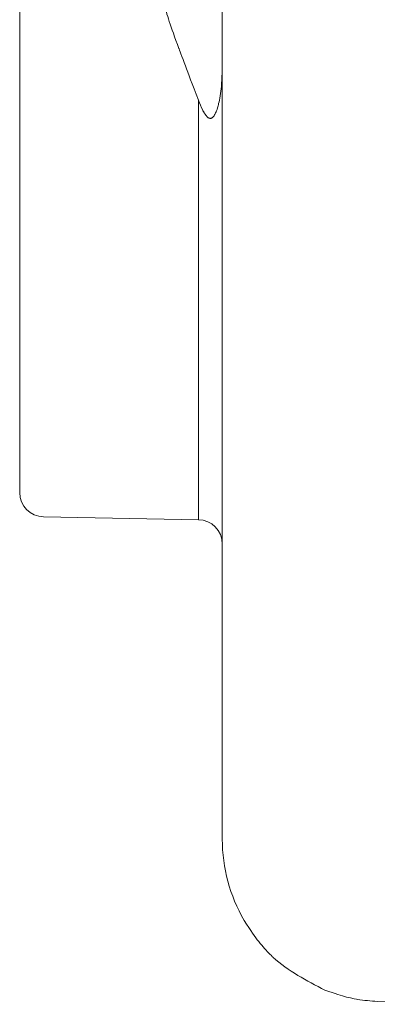
# Model space of a CAD drawing. Units: millimetres. Extents: x -82 to 451, y -26 to 446.
# Drawn here: x 341 to 350, y 47 to 71 of the extents above; entities that cross this region are included whole.
import ezdxf

# ---------------------------------------------------------------- set-up
doc = ezdxf.new("R2010")
doc.units = ezdxf.units.MM
doc.header["$MEASUREMENT"] = 0
doc.layers.add('Layer 1', color=7, linetype='Continuous')

# ---------------------------------------------------------------- blocks, each defined once
blk = doc.blocks.new('A$C4BD812DE')
at = {"layer": 'Layer 1', "lineweight": 20}
for points in [[(4.998, 13.006), (4.998, 13.006), (4.998, 35.495), (4.998, 35.495)], [(4.998, 13.006), (4.998, 13.006), (4.998, 35.495), (4.998, 35.495)], [(4.998, 13.006), (4.998, 13.006), (4.998, 35.495), (4.998, 35.495)], [(4.998, 13.006), (4.998, 13.006), (4.998, 35.495), (4.998, 35.495)], [(4.998, 13.006), (4.998, 13.006), (4.998, 35.495), (4.998, 35.495)], [(4.998, 13.006), (4.998, 13.006), (4.998, 35.495), (4.998, 35.495)], [(4.998, 13.006), (4.998, 13.006), (4.998, 35.495), (4.998, 35.495)], [(4.998, 13.006), (4.998, 13.006), (4.998, 35.495), (4.998, 35.495)], [(4.998, 13.006), (4.998, 13.006), (4.998, 35.495), (4.998, 35.495)], [(4.998, 13.006), (4.998, 13.006), (4.998, 35.495), (4.998, 35.495)], [(4.998, 13.006), (4.998, 13.006), (4.998, 35.495), (4.998, 35.495)], [(4.998, 13.006), (4.998, 13.006), (4.998, 35.495), (4.998, 35.495)], [(4.998, 13.006), (4.998, 13.006), (4.998, 35.495), (4.998, 35.495)], [(4.998, 13.006), (4.998, 13.006), (4.998, 35.495), (4.998, 35.495)], [(4.998, 13.006), (4.998, 13.006), (4.998, 35.495), (4.998, 35.495)], [(4.998, 13.006), (4.998, 13.006), (4.998, 35.495), (4.998, 35.495)], [(4.998, 13.006), (4.998, 13.006), (4.998, 35.495), (4.998, 35.495)], [(4.998, 13.006), (4.998, 13.006), (4.998, 35.495), (4.998, 35.495)], [(4.998, 13.006), (4.998, 13.006), (4.998, 35.495), (4.998, 35.495)], [(4.998, 13.006), (4.998, 13.006), (4.998, 35.495), (4.998, 35.495)], [(4.998, 13.006), (4.998, 13.006), (4.998, 35.495), (4.998, 35.495)], [(0, 27.374), (0, 27.374), (0, 34.696), (0, 34.696)], [(0, 27.374), (0, 27.374), (0, 34.696), (0, 34.696)], [(0, 27.374), (0, 27.374), (0, 34.696), (0, 34.696)], [(0, 27.374), (0, 27.374), (0, 34.696), (0, 34.696)], [(0, 27.374), (0, 27.374), (0, 34.696), (0, 34.696)], [(0, 27.374), (0, 27.374), (0, 34.696), (0, 34.696)], [(0, 27.374), (0, 27.374), (0, 34.696), (0, 34.696)], [(0, 27.374), (0, 27.374), (0, 34.696), (0, 34.696)], [(0, 27.374), (0, 27.374), (0, 34.696), (0, 34.696)], [(0, 27.374), (0, 27.374), (0, 34.696), (0, 34.696)], [(0, 27.374), (0, 27.374), (0, 34.696), (0, 34.696)], [(0, 27.374), (0, 27.374), (0, 34.696), (0, 34.696)], [(0, 27.374), (0, 27.374), (0, 34.696), (0, 34.696)], [(0, 27.374), (0, 27.374), (0, 34.696), (0, 34.696)], [(0, 27.374), (0, 27.374), (0, 34.696), (0, 34.696)], [(0, 27.374), (0, 27.374), (0, 34.696), (0, 34.696)], [(0, 27.374), (0, 27.374), (0, 34.696), (0, 34.696)], [(0, 27.374), (0, 27.374), (0, 34.696), (0, 34.696)], [(0, 27.374), (0, 27.374), (0, 34.696), (0, 34.696)], [(0, 27.374), (0, 27.374), (0, 34.696), (0, 34.696)], [(0, 27.374), (0, 27.374), (0, 34.696), (0, 34.696)], [(4.41, 19.379), (4.41, 19.379), (4.41, 29.718), (4.41, 29.718)], [(4.41, 19.379), (4.41, 19.379), (4.41, 29.718), (4.41, 29.718)], [(4.41, 19.379), (4.41, 19.379), (4.41, 29.718), (4.41, 29.718)], [(4.41, 19.379), (4.41, 19.379), (4.41, 29.718), (4.41, 29.718)], [(4.41, 19.379), (4.41, 19.379), (4.41, 29.718), (4.41, 29.718)], [(4.41, 19.379), (4.41, 19.379), (4.41, 29.718), (4.41, 29.718)], [(4.41, 19.379), (4.41, 19.379), (4.41, 29.718), (4.41, 29.718)], [(4.41, 19.379), (4.41, 19.379), (4.41, 29.718), (4.41, 29.718)], [(4.41, 19.379), (4.41, 19.379), (4.41, 29.718), (4.41, 29.718)], [(4.41, 19.379), (4.41, 19.379), (4.41, 29.718), (4.41, 29.718)], [(4.41, 19.379), (4.41, 19.379), (4.41, 29.718), (4.41, 29.718)], [(4.41, 19.379), (4.41, 19.379), (4.41, 29.718), (4.41, 29.718)], [(4.41, 19.379), (4.41, 19.379), (4.41, 29.718), (4.41, 29.718)], [(4.41, 19.379), (4.41, 19.379), (4.41, 29.718), (4.41, 29.718)], [(4.41, 19.379), (4.41, 19.379), (4.41, 29.718), (4.41, 29.718)], [(4.41, 19.379), (4.41, 19.379), (4.41, 29.718), (4.41, 29.718)], [(4.41, 19.379), (4.41, 19.379), (4.41, 29.718), (4.41, 29.718)], [(4.41, 19.379), (4.41, 19.379), (4.41, 29.718), (4.41, 29.718)], [(4.41, 19.379), (4.41, 19.379), (4.41, 29.718), (4.41, 29.718)], [(4.41, 19.379), (4.41, 19.379), (4.41, 29.718), (4.41, 29.718)], [(4.41, 19.379), (4.41, 19.379), (4.41, 29.718), (4.41, 29.718)], [(0, 20.049), (0, 20.049), (0, 27.374), (0, 27.374)], [(0, 20.049), (0, 20.049), (0, 27.374), (0, 27.374)], [(0, 20.049), (0, 20.049), (0, 27.374), (0, 27.374)], [(0, 20.049), (0, 20.049), (0, 27.374), (0, 27.374)], [(0, 20.049), (0, 20.049), (0, 27.374), (0, 27.374)], [(0, 20.049), (0, 20.049), (0, 27.374), (0, 27.374)], [(0, 20.049), (0, 20.049), (0, 27.374), (0, 27.374)], [(0, 20.049), (0, 20.049), (0, 27.374), (0, 27.374)], [(0, 20.049), (0, 20.049), (0, 27.374), (0, 27.374)], [(0, 20.049), (0, 20.049), (0, 27.374), (0, 27.374)], [(0, 20.049), (0, 20.049), (0, 27.374), (0, 27.374)], [(0, 20.049), (0, 20.049), (0, 27.374), (0, 27.374)], [(0, 20.049), (0, 20.049), (0, 27.374), (0, 27.374)], [(0, 20.049), (0, 20.049), (0, 27.374), (0, 27.374)], [(0, 20.049), (0, 20.049), (0, 27.374), (0, 27.374)], [(0, 20.049), (0, 20.049), (0, 27.374), (0, 27.374)], [(0, 20.049), (0, 20.049), (0, 27.374), (0, 27.374)], [(0, 20.049), (0, 20.049), (0, 27.374), (0, 27.374)], [(0, 20.049), (0, 20.049), (0, 27.374), (0, 27.374)], [(0, 20.049), (0, 20.049), (0, 27.374), (0, 27.374)], [(0, 20.049), (0, 20.049), (0, 27.374), (0, 27.374)], [(0, 20.049), (0, 19.721), (0.261, 19.455), (0.588, 19.451)], [(0.588, 19.451), (0.588, 19.451), (4.41, 19.379), (4.41, 19.379)], [(0.588, 19.451), (0.588, 19.451), (4.41, 19.379), (4.41, 19.379)], [(0.588, 19.451), (0.588, 19.451), (4.41, 19.379), (4.41, 19.379)], [(0.588, 19.451), (0.588, 19.451), (4.41, 19.379), (4.41, 19.379)], [(0.588, 19.451), (0.588, 19.451), (4.41, 19.379), (4.41, 19.379)], [(0.588, 19.451), (0.588, 19.451), (4.41, 19.379), (4.41, 19.379)], [(0.588, 19.451), (0.588, 19.451), (4.41, 19.379), (4.41, 19.379)], [(0.588, 19.451), (0.588, 19.451), (4.41, 19.379), (4.41, 19.379)], [(0.588, 19.451), (0.588, 19.451), (4.41, 19.379), (4.41, 19.379)], [(0.588, 19.451), (0.588, 19.451), (4.41, 19.379), (4.41, 19.379)], [(0.588, 19.451), (0.588, 19.451), (4.41, 19.379), (4.41, 19.379)], [(0.588, 19.451), (0.588, 19.451), (4.41, 19.379), (4.41, 19.379)], [(0.588, 19.451), (0.588, 19.451), (4.41, 19.379), (4.41, 19.379)], [(0.588, 19.451), (0.588, 19.451), (4.41, 19.379), (4.41, 19.379)], [(0.588, 19.451), (0.588, 19.451), (4.41, 19.379), (4.41, 19.379)], [(0.588, 19.451), (0.588, 19.451), (4.41, 19.379), (4.41, 19.379)], [(0.588, 19.451), (0.588, 19.451), (4.41, 19.379), (4.41, 19.379)], [(0.588, 19.451), (0.588, 19.451), (4.41, 19.379), (4.41, 19.379)], [(0.588, 19.451), (0.588, 19.451), (4.41, 19.379), (4.41, 19.379)], [(0.588, 19.451), (0.588, 19.451), (4.41, 19.379), (4.41, 19.379)], [(0.588, 19.451), (0.588, 19.451), (4.41, 19.379), (4.41, 19.379)], [(4.998, 18.781), (4.998, 19.109), (4.734, 19.375), (4.41, 19.379)], [(4.998, 11.506), (4.998, 11.506), (4.998, 13.006), (4.998, 13.006)], [(4.998, 11.506), (4.998, 11.506), (4.998, 13.006), (4.998, 13.006)], [(4.998, 11.506), (4.998, 11.506), (4.998, 13.006), (4.998, 13.006)], [(4.998, 11.506), (4.998, 11.506), (4.998, 13.006), (4.998, 13.006)], [(4.998, 11.506), (4.998, 11.506), (4.998, 13.006), (4.998, 13.006)], [(4.998, 11.506), (4.998, 11.506), (4.998, 13.006), (4.998, 13.006)], [(4.998, 11.506), (4.998, 11.506), (4.998, 13.006), (4.998, 13.006)], [(4.998, 11.506), (4.998, 11.506), (4.998, 13.006), (4.998, 13.006)], [(4.998, 11.506), (4.998, 11.506), (4.998, 13.006), (4.998, 13.006)], [(4.998, 11.506), (4.998, 11.506), (4.998, 13.006), (4.998, 13.006)], [(4.998, 11.506), (4.998, 11.506), (4.998, 13.006), (4.998, 13.006)], [(4.998, 11.506), (4.998, 11.506), (4.998, 13.006), (4.998, 13.006)], [(4.998, 11.506), (4.998, 11.506), (4.998, 13.006), (4.998, 13.006)], [(4.998, 11.506), (4.998, 11.506), (4.998, 13.006), (4.998, 13.006)], [(4.998, 11.506), (4.998, 11.506), (4.998, 13.006), (4.998, 13.006)], [(4.998, 11.506), (4.998, 11.506), (4.998, 13.006), (4.998, 13.006)], [(4.998, 11.506), (4.998, 11.506), (4.998, 13.006), (4.998, 13.006)], [(4.998, 11.506), (4.998, 11.506), (4.998, 13.006), (4.998, 13.006)], [(4.998, 11.506), (4.998, 11.506), (4.998, 13.006), (4.998, 13.006)], [(4.998, 11.506), (4.998, 11.506), (4.998, 13.006), (4.998, 13.006)], [(4.998, 11.506), (4.998, 11.506), (4.998, 13.006), (4.998, 13.006)], [(4.998, 11.506), (4.998, 10.804), (5.183, 10.117), (5.536, 9.508)], [(10.511, 7.439), (10.511, 7.439), (8.823, 7.509), (8.823, 7.509)], [(10.511, 7.439), (10.511, 7.439), (8.823, 7.509), (8.823, 7.509)], [(10.511, 7.439), (10.511, 7.439), (8.823, 7.509), (8.823, 7.509)], [(10.511, 7.439), (10.511, 7.439), (8.823, 7.509), (8.823, 7.509)], [(10.511, 7.439), (10.511, 7.439), (8.823, 7.509), (8.823, 7.509)], [(10.511, 7.439), (10.511, 7.439), (8.823, 7.509), (8.823, 7.509)], [(10.511, 7.439), (10.511, 7.439), (8.823, 7.509), (8.823, 7.509)], [(10.511, 7.439), (10.511, 7.439), (8.823, 7.509), (8.823, 7.509)], [(10.511, 7.439), (10.511, 7.439), (8.823, 7.509), (8.823, 7.509)], [(10.511, 7.439), (10.511, 7.439), (8.823, 7.509), (8.823, 7.509)], [(10.511, 7.439), (10.511, 7.439), (8.823, 7.509), (8.823, 7.509)], [(10.511, 7.439), (10.511, 7.439), (8.823, 7.509), (8.823, 7.509)], [(10.511, 7.439), (10.511, 7.439), (8.823, 7.509), (8.823, 7.509)], [(10.511, 7.439), (10.511, 7.439), (8.823, 7.509), (8.823, 7.509)], [(10.511, 7.439), (10.511, 7.439), (8.823, 7.509), (8.823, 7.509)], [(10.511, 7.439), (10.511, 7.439), (8.823, 7.509), (8.823, 7.509)], [(10.511, 7.439), (10.511, 7.439), (8.823, 7.509), (8.823, 7.509)], [(10.511, 7.439), (10.511, 7.439), (8.823, 7.509), (8.823, 7.509)], [(10.511, 7.439), (10.511, 7.439), (8.823, 7.509), (8.823, 7.509)], [(10.511, 7.439), (10.511, 7.439), (8.823, 7.509), (8.823, 7.509)], [(10.511, 7.439), (10.511, 7.439), (8.823, 7.509), (8.823, 7.509)]]:
    blk.add_open_spline(points, degree=3, dxfattribs=at)
for points, knots in [([(4.998, 13.006), (4.998, 13.006), (4.998, 35.495), (4.998, 35.495), (4.998, 35.495), (4.998, 13.006), (4.998, 13.006)], [0, 0, 0, 0, 1, 1, 1, 3.2489, 3.2489, 3.2489, 3.2489]), ([(4.998, 35.495), (4.998, 35.495), (4.998, 13.006), (4.998, 13.006), (4.998, 13.006), (4.998, 35.495), (4.998, 35.495)], [0, 0, 0, 0, 1, 1, 1, 3.2489, 3.2489, 3.2489, 3.2489]), ([(0, 27.374), (0, 27.374), (0, 34.696), (0, 34.696), (0, 34.696), (0, 27.374), (0, 27.374)], [0, 0, 0, 0, 1, 1, 1, 1.7322, 1.7322, 1.7322, 1.7322]), ([(0, 34.696), (0, 34.696), (0, 27.374), (0, 27.374), (0, 27.374), (0, 34.696), (0, 34.696)], [0, 0, 0, 0, 1, 1, 1, 1.7322, 1.7322, 1.7322, 1.7322]), ([(3.537, 32.9), (3.53, 32.796), (3.52, 32.692), (3.52, 32.582), (3.52, 32.582), (3.523, 32.112), (3.719, 31.556), (3.93, 30.988), (3.93, 30.988), (4.086, 30.569), (4.246, 30.141), (4.41, 29.718)], [0, 0, 0, 0, 0.25, 0.25, 0.25, 0.375, 0.5, 0.5, 0.5, 0.75, 1, 1, 1, 1]), ([(4.41, 29.718), (4.443, 29.631), (4.478, 29.547), (4.517, 29.467), (4.517, 29.467), (4.534, 29.436), (4.549, 29.408), (4.571, 29.381), (4.571, 29.381), (4.588, 29.35), (4.609, 29.321), (4.634, 29.302), (4.634, 29.302), (4.646, 29.291), (4.653, 29.284), (4.667, 29.279), (4.667, 29.279), (4.677, 29.272), (4.691, 29.268), (4.702, 29.268), (4.702, 29.268), (4.713, 29.268), (4.723, 29.272), (4.734, 29.276), (4.734, 29.276), (4.748, 29.284), (4.76, 29.291), (4.767, 29.302), (4.767, 29.302), (4.784, 29.317), (4.798, 29.335), (4.809, 29.358), (4.809, 29.358), (4.851, 29.425), (4.873, 29.501), (4.895, 29.577), (4.895, 29.577), (4.973, 29.881), (4.984, 30.19), (4.998, 30.499)], [0, 0, 0, 0, 0.090909, 0.090909, 0.090909, 0.136364, 0.181818, 0.181818, 0.181818, 0.227273, 0.272727, 0.272727, 0.272727, 0.318182, 0.363636, 0.363636, 0.363636, 0.409091, 0.454545, 0.454545, 0.454545, 0.5, 0.545455, 0.545455, 0.545455, 0.590909, 0.636364, 0.636364, 0.636364, 0.681818, 0.727273, 0.727273, 0.727273, 0.772727, 0.818182, 0.818182, 0.818182, 0.909091, 1, 1, 1, 1]), ([(4.41, 19.379), (4.41, 19.379), (4.41, 29.718), (4.41, 29.718), (4.41, 29.718), (4.41, 19.379), (4.41, 19.379)], [0, 0, 0, 0, 1, 1, 1, 2.0339, 2.0339, 2.0339, 2.0339]), ([(4.41, 29.718), (4.41, 29.718), (4.41, 19.379), (4.41, 19.379), (4.41, 19.379), (4.41, 29.718), (4.41, 29.718)], [0, 0, 0, 0, 1, 1, 1, 2.0339, 2.0339, 2.0339, 2.0339]), ([(0, 20.049), (0, 20.049), (0, 27.374), (0, 27.374), (0, 27.374), (0, 20.049), (0, 20.049)], [0, 0, 0, 0, 1, 1, 1, 1.7325, 1.7325, 1.7325, 1.7325]), ([(0, 27.374), (0, 27.374), (0, 20.049), (0, 20.049), (0, 20.049), (0, 27.374), (0, 27.374)], [0, 0, 0, 0, 1, 1, 1, 1.7325, 1.7325, 1.7325, 1.7325]), ([(0.588, 19.451), (0.588, 19.451), (4.41, 19.379), (4.41, 19.379), (4.41, 19.379), (0.588, 19.451), (0.588, 19.451)], [0, 0, 0, 0, 1, 1, 1, 1.382268, 1.382268, 1.382268, 1.382268]), ([(4.41, 19.379), (4.41, 19.379), (0.588, 19.451), (0.588, 19.451), (0.588, 19.451), (4.41, 19.379), (4.41, 19.379)], [0, 0, 0, 0, 1, 1, 1, 1.382268, 1.382268, 1.382268, 1.382268]), ([(4.998, 11.506), (4.998, 11.506), (4.998, 13.006), (4.998, 13.006), (4.998, 13.006), (4.998, 11.506), (4.998, 11.506)], [0, 0, 0, 0, 1, 1, 1, 1.15, 1.15, 1.15, 1.15]), ([(4.998, 13.006), (4.998, 13.006), (4.998, 11.506), (4.998, 11.506), (4.998, 11.506), (4.998, 13.006), (4.998, 13.006)], [0, 0, 0, 0, 1, 1, 1, 1.15, 1.15, 1.15, 1.15]), ([(7.53, 7.786), (7.075, 8.023), (6.622, 8.257), (6.248, 8.599), (6.248, 8.599), (6.201, 8.648), (6.152, 8.691), (6.105, 8.742), (6.105, 8.742), (5.891, 8.978), (5.71, 9.24), (5.536, 9.508)], [0, 0, 0, 0, 0.25, 0.25, 0.25, 0.375, 0.5, 0.5, 0.5, 0.75, 1, 1, 1, 1]), ([(8.823, 7.509), (8.659, 7.524), (8.495, 7.535), (8.335, 7.561), (8.335, 7.561), (8.061, 7.609), (7.798, 7.697), (7.53, 7.786)], [0, 0, 0, 0, 0.333333, 0.333333, 0.333333, 0.666667, 1, 1, 1, 1]), ([(10.511, 7.439), (10.511, 7.439), (8.823, 7.509), (8.823, 7.509), (8.823, 7.509), (10.511, 7.439), (10.511, 7.439)], [0, 0, 0, 0, 1, 1, 1, 1.168945, 1.168945, 1.168945, 1.168945]), ([(8.823, 7.509), (8.823, 7.509), (10.511, 7.439), (10.511, 7.439), (10.511, 7.439), (8.823, 7.509), (8.823, 7.509)], [0, 0, 0, 0, 1, 1, 1, 1.168945, 1.168945, 1.168945, 1.168945])]:
    blk.add_open_spline(points, degree=3, knots=knots, dxfattribs=at)

msp = doc.modelspace()

# ---------------------------------------------------------------- block references
msp.add_blockref('A$C4BD812DE', (341.041, 39.116))

doc.saveas('drawing.dxf')
